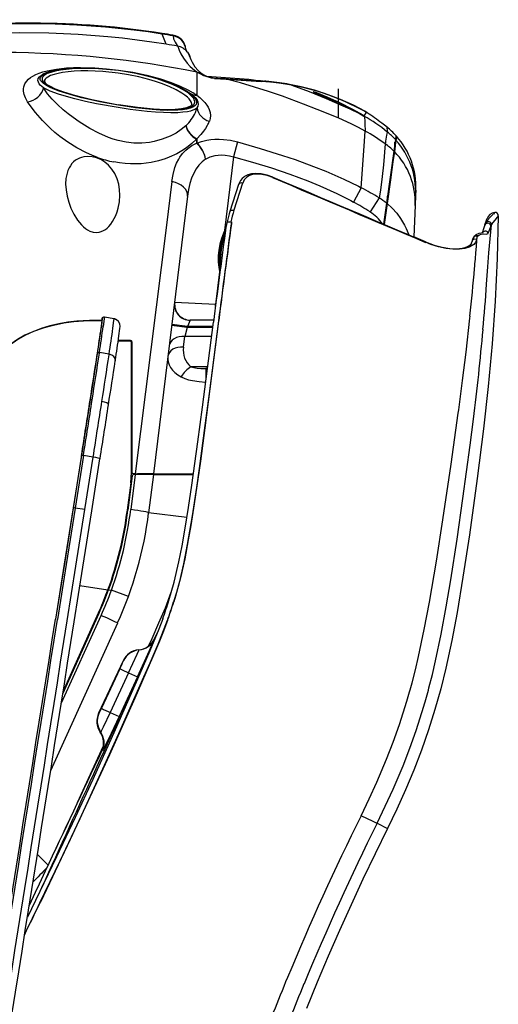
# Model space of a CAD drawing. Extents: x -1 to 1999, y 165 to 2915.
# Drawn here: x 438 to 514, y 2269 to 2426 of the extents above; entities that cross this region are included whole.
import ezdxf

# ---------------------------------------------------------------- set-up
doc = ezdxf.new("R2010")
doc.units = 0
doc.linetypes.add('EXLTYPE3', pattern=[10, 7, -1, 1, -1])
doc.layers.add('温水洗浄便座', color=7, linetype='CONTINUOUS')

msp = doc.modelspace()

# ---------------------------------------------------------------- linework, layer by layer
at = {"layer": '温水洗浄便座', "color": 7, "linetype": 'CONTINUOUS'}
for p, q in [((460.29, 2423.58), (460.33, 2423.48)), ((460.94, 2421.86), (460.33, 2423.48)), ((462.02, 2423.29), (462.03, 2423.19)), ((462.68, 2421.66), (462.69, 2421.64)), ((462.69, 2421.64), (462.76, 2421.55)), ((462.72, 2421.55), (462.76, 2421.55)), ((464.08, 2421.07), (464.08, 2420.97)), ((464.28, 2420.65), (464.08, 2420.99)), ((464.28, 2420.65), (464.3, 2420.63)), ((464.28, 2420.65), (464.28, 2420.64)), ((464.28, 2420.64), (464.31, 2420.6)), ((464.3, 2420.63), (464.31, 2420.62)), ((465, 2419.13), (465.01, 2419.09)), ((465.01, 2419.09), (465.02, 2419.07)), ((441.14, 2416.96), (441.22, 2417.01)), ((465.79, 2417.48), (465.79, 2417.41)), ((465.94, 2417.38), (465.79, 2417.48)), ((465.94, 2417.38), (465.79, 2417.41)), ((465.79, 2417.41), (465.79, 2414.01)), ((466.79, 2417.04), (466.69, 2417.1)), ((474.06, 2416.24), (467.42, 2416.71)), ((468.21, 2416.52), (470.04, 2416.4)), ((468.62, 2416.43), (470.49, 2416.31)), ((470.04, 2416.4), (475.52, 2416.04)), ((470.49, 2416.31), (476.05, 2415.94)), ((465.79, 2414.01), (465.78, 2413.75)), ((465.78, 2413.75), (465.79, 2413.75)), ((465.79, 2414.01), (465.79, 2413.75)), ((492.02, 2411.47), (491.92, 2411.52)), ((492.72, 2411.08), (492.36, 2410.44)), ((492.67, 2411.12), (492.49, 2411.22)), ((492.88, 2410.98), (492.72, 2411.08)), ((464.1, 2408.94), (464.05, 2408.89)), ((497.44, 2407.34), (497.35, 2406.71)), ((497.53, 2407.23), (497.46, 2406.74)), ((497.53, 2407.23), (497.46, 2406.74)), ((465.77, 2406.78), (465.76, 2406.16)), ((465.8, 2406.84), (465.77, 2406.78)), ((465.8, 2406.84), (465.8, 2406.15)), ((472.29, 2406.33), (471.65, 2403.95)), ((497.35, 2406.71), (497.1, 2404.89)), ((497.39, 2406.25), (497.24, 2405.18)), ((497.26, 2405.32), (497.29, 2406.29)), ((497.39, 2406.24), (497.26, 2405.32)), ((497.44, 2406.61), (497.39, 2406.25)), ((497.39, 2406.24), (497.39, 2406.25)), ((497.45, 2406.66), (497.44, 2406.63)), ((497.45, 2406.66), (497.44, 2406.61)), ((497.44, 2406.63), (497.44, 2406.61)), ((497.44, 2406.61), (497.44, 2406.61)), ((497.46, 2406.74), (497.45, 2406.66)), ((497.45, 2406.66), (497.45, 2406.66)), ((497.1, 2404.89), (495.94, 2396.63)), ((497.14, 2404.46), (496.96, 2403.19)), ((497.19, 2404.8), (497.14, 2404.46)), ((497.14, 2404.46), (497.14, 2404.46)), ((497.24, 2405.18), (497.19, 2404.8)), ((471.65, 2403.95), (470.21, 2392.24)), ((496.96, 2403.19), (496.56, 2400.34)), ((472.44, 2399.56), (471.08, 2395.3)), ((473.09, 2399.78), (471.71, 2395.47)), ((496.56, 2400.34), (496.03, 2396.55)), ((491.93, 2399.06), (490.7, 2396.79)), ((500.57, 2397.89), (500.5, 2396.26)), ((500.6, 2398.66), (500.57, 2397.89)), ((464.34, 2397.74), (458.92, 2353.63)), ((494.76, 2397.44), (493.32, 2395.23)), ((495.94, 2396.63), (495.47, 2393.28)), ((496.03, 2396.55), (495.56, 2393.24)), ((496.05, 2396.7), (496.09, 2397.7)), ((500.5, 2396.26), (500.28, 2391.24)), ((470.63, 2393.63), (471.22, 2393.63)), ((471.22, 2393.63), (471.34, 2393.63)), ((471.34, 2393.63), (471.3, 2393.32)), ((495.61, 2393.59), (495.51, 2393.59)), ((495.71, 2394.28), (495.61, 2394.28)), ((495.64, 2394.49), (495.75, 2394.6)), ((495.69, 2394.54), (495.74, 2394.54)), ((511.54, 2393.07), (511.56, 2393.14)), ((511.56, 2393.14), (511.84, 2393.92)), ((511.56, 2393.14), (511.56, 2393.14)), ((511.84, 2393.92), (511.9, 2394.11)), ((512.21, 2388.73), (512.63, 2393.17)), ((511.19, 2391.92), (511.45, 2392.76)), ((511.45, 2392.76), (511.54, 2393.07)), ((502.14, 2390.45), (500.28, 2391.24)), ((502.14, 2390.45), (502.14, 2390.45)), ((509.54, 2390.52), (509.54, 2390.52)), ((509.54, 2390.51), (509.54, 2390.52)), ((510.18, 2389.15), (510.36, 2391.33)), ((512.05, 2386.52), (512.21, 2388.73)), ((469.38, 2387.39), (469.37, 2387.46)), ((469.55, 2387.43), (469.55, 2387.5)), ((469.41, 2385.71), (468.77, 2380.53)), ((469.45, 2386.5), (469.43, 2386.62)), ((469.52, 2386.56), (469.52, 2386.68)), ((511.85, 2383.76), (512.05, 2386.52)), ((468.77, 2380.53), (462.31, 2380.83)), ((468.81, 2380.53), (468.77, 2380.53)), ((468.77, 2380.2), (468.77, 2380.53)), ((452.66, 2378.25), (451.12, 2378.52)), ((452.67, 2378.21), (451.12, 2378.48)), ((464.74, 2378.02), (464.31, 2377.03)), ((468.49, 2378.03), (464.77, 2378.03)), ((469.29, 2377.97), (469.27, 2377.84)), ((464.29, 2376.86), (461.81, 2377.16)), ((464.31, 2377.03), (461.83, 2377.33)), ((464.29, 2376.86), (463.9, 2375.44)), ((464.29, 2376.86), (464.31, 2377.03)), ((468.34, 2376.86), (464.29, 2376.86)), ((468.36, 2377.03), (464.31, 2377.03)), ((455.29, 2374.69), (453.32, 2374.69)), ((455.29, 2374.79), (453.34, 2374.79)), ((455.39, 2374.59), (455.39, 2353.4)), ((455.49, 2374.59), (455.49, 2353.93)), ((463.69, 2373.76), (463.9, 2375.44)), ((468.15, 2375.44), (463.9, 2375.44)), ((450.35, 2372.88), (450.33, 2372.77)), ((451.89, 2372.62), (450.35, 2372.88)), ((450.01, 2372.72), (449.99, 2372.61)), ((451.87, 2372.51), (451.89, 2372.62)), ((452.85, 2371.52), (452.87, 2371.62)), ((467.53, 2370.62), (464.85, 2370.62)), ((467.25, 2370.32), (467.25, 2368.53)), ((467.49, 2370.32), (467.25, 2370.32)), ((447.49, 2356.53), (446.18, 2348.22)), ((447.79, 2356.51), (446.48, 2348.18)), ((449.34, 2356.26), (447.79, 2356.51)), ((448.03, 2347.93), (449.34, 2356.26)), ((449.13, 2347.73), (450.43, 2355.98)), ((455.39, 2355.53), (455.49, 2355.53)), ((455.39, 2355.23), (455.42, 2355.24)), ((455.49, 2355.26), (455.42, 2355.24)), ((455.49, 2355.08), (455.42, 2355.24)), ((455.55, 2353.27), (454.87, 2347.83)), ((456.01, 2353.53), (455.32, 2347.94)), ((456.02, 2353.63), (455.79, 2353.63)), ((456.01, 2353.53), (455.85, 2353.53)), ((455.95, 2353.63), (455.95, 2353.53)), ((458.91, 2353.53), (456.01, 2353.53)), ((456.02, 2353.63), (456.38, 2353.63)), ((458.92, 2353.63), (456.38, 2353.63)), ((458.91, 2353.53), (458.16, 2347.41)), ((458.32, 2353.63), (458.32, 2353.53)), ((458.91, 2353.53), (465.26, 2353.53)), ((458.92, 2353.63), (465.28, 2353.63)), ((455.31, 2352.16), (454.77, 2347.85)), ((446.18, 2348.22), (444.76, 2339.26)), ((446.48, 2348.18), (445.06, 2339.21)), ((448.03, 2347.93), (446.48, 2348.18)), ((446.61, 2338.96), (448.03, 2347.93)), ((447.72, 2338.79), (449.13, 2347.73)), ((464.24, 2346.67), (458.16, 2347.41)), ((444.76, 2339.26), (443.38, 2330.54)), ((445.06, 2339.21), (443.68, 2330.48)), ((445.23, 2330.24), (446.61, 2338.96)), ((446.34, 2330.08), (447.72, 2338.79)), ((447.25, 2335.86), (451.7, 2335.21)), ((451.54, 2334.78), (451.7, 2335.21)), ((451.34, 2333.98), (451.24, 2333.99)), ((451.63, 2334.74), (451.8, 2335.19)), ((451.8, 2335.19), (452.24, 2335.13)), ((454.96, 2334.14), (452.24, 2335.13)), ((462.15, 2333.28), (462.15, 2333.26)), ((444.3, 2317.23), (450.61, 2331.12)), ((444.53, 2318.67), (450.28, 2331.48)), ((444.59, 2319.05), (450.19, 2331.52)), ((442.6, 2306.51), (453.24, 2329.92)), ((461.17, 2330.35), (461.16, 2330.33)), ((458.15, 2326.24), (458.72, 2327.48)), ((459.66, 2328.66), (459.05, 2327.35)), ((459.66, 2328.66), (459.05, 2327.35)), ((459.05, 2327.35), (459.07, 2327.36)), ((456.58, 2325.63), (456.62, 2325.63)), ((454.12, 2323.92), (450.21, 2315.57)), ((454.12, 2323.92), (450.21, 2315.57)), ((454.12, 2323.92), (454.16, 2323.91)), ((453.59, 2322.66), (450.66, 2316.37)), ((454.97, 2322.01), (452.06, 2315.71)), ((456.37, 2321.37), (453.47, 2315.07)), ((454.97, 2322.01), (456.37, 2321.37)), ((450.27, 2315.57), (450.21, 2315.57)), ((452.06, 2315.71), (453.47, 2315.07)), ((450.53, 2312.58), (450.47, 2312.58)), ((446.87, 2301.38), (450.97, 2310.42)), ((450.8, 2309.6), (450.72, 2309.59)), ((494.44, 2298.1), (496.09, 2297.28)), ((442.21, 2291.47), (440.49, 2293.14)), ((441.78, 2290.55), (441.78, 2290.55)), ((440.19, 2285.83), (438.91, 2283.18)), ((440.96, 2285.57), (440.91, 2285.46))]:
    msp.add_line(p, q, dxfattribs=at)
at = {"layer": '温水洗浄便座', "color": 7, "linetype": 'EXLTYPE3'}
msp.add_line((488.28, 2414.76), (488.28, 2410.09), dxfattribs=at)
at = {"layer": '温水洗浄便座', "color": 7, "linetype": 'CONTINUOUS', "flags": 128}
for points in [[(460.33, 2423.48), (458.09, 2423.81), (455.84, 2424.11), (451.3, 2424.58), (446.73, 2424.91), (442.13, 2425.08), (437.51, 2425.11), (432.86, 2425), (428.21, 2424.74), (423.54, 2424.35), (418.87, 2423.81), (414.2, 2423.15)], [(460.94, 2421.86), (458.65, 2422.21), (456.36, 2422.52), (454.01, 2422.8), (451.65, 2423.04), (446.98, 2423.39), (442.3, 2423.6), (437.61, 2423.66), (432.93, 2423.57), (428.25, 2423.35), (423.59, 2423), (418.93, 2422.51), (414.3, 2421.9)], [(462.03, 2423.19), (462.13, 2422.7), (462.35, 2422.19), (462.68, 2421.66)], [(462.76, 2421.55), (462.79, 2421.51), (462.83, 2421.4), (463.02, 2420.9), (463.28, 2420.34)], [(463.28, 2420.34), (463.68, 2419.64), (464.27, 2418.85), (464.74, 2418.34), (465.42, 2417.75), (465.79, 2417.48)], [(464.28, 2420.65), (464.1, 2420.94), (464.08, 2421)], [(464.31, 2420.62), (464.63, 2420.07), (464.77, 2419.71)], [(464.31, 2420.6), (464.62, 2420.08), (464.87, 2419.41), (465.05, 2419.03)], [(438.94, 2412.73), (438.61, 2413.32), (438.38, 2413.89), (438.28, 2414.4), (438.28, 2414.76), (438.33, 2415.11), (438.49, 2415.55), (438.74, 2415.95), (439.09, 2416.31), (439.41, 2416.57), (439.77, 2416.8), (440.24, 2417.04), (440.75, 2417.26), (441.37, 2417.46), (442.04, 2417.64), (443.51, 2417.91), (445.13, 2418.08), (446.2, 2418.14), (447.31, 2418.16), (449.61, 2418.11), (451.48, 2417.97), (453.35, 2417.76)], [(465.05, 2419.03), (465.51, 2418.27), (466.01, 2417.68), (466.55, 2417.21), (466.69, 2417.1)], [(441.48, 2414.92), (440.95, 2415.37), (440.77, 2415.59), (440.65, 2415.81), (440.58, 2416.12), (440.63, 2416.42), (440.82, 2416.7), (441.14, 2416.96)], [(453.36, 2412.17), (450.39, 2412.73), (447.54, 2413.36), (446.21, 2413.71), (444.98, 2414.07), (443.92, 2414.42), (442.98, 2414.77), (442.4, 2415.03), (441.91, 2415.29), (441.44, 2415.61), (441.12, 2415.92), (441, 2416.09), (440.94, 2416.27), (440.93, 2416.43), (440.98, 2416.58), (441.07, 2416.74), (441.21, 2416.89), (441.64, 2417.16), (442.11, 2417.36), (442.67, 2417.54), (443.38, 2417.7), (444.18, 2417.84), (445.92, 2418.02), (447.96, 2418.09), (450.14, 2418.03), (452.39, 2417.85), (453.35, 2417.73)], [(443.85, 2417.81), (442.76, 2417.59), (441.97, 2417.36), (441.34, 2417.08), (441.22, 2417.01)], [(453.35, 2417.66), (450.81, 2417.92), (449.55, 2417.99), (448.32, 2418.02), (447.15, 2418), (446.03, 2417.95), (445.04, 2417.86), (444.13, 2417.74), (443.31, 2417.58), (442.61, 2417.39), (442.04, 2417.18), (441.61, 2416.93), (441.43, 2416.77), (441.3, 2416.61), (441.25, 2416.47), (441.23, 2416.32), (441.27, 2416.15), (441.35, 2415.99), (441.49, 2415.82), (441.67, 2415.64), (442.21, 2415.28), (442.94, 2414.91), (443.69, 2414.6), (444.53, 2414.3), (445.79, 2413.91), (447.16, 2413.53), (448.63, 2413.17), (450.17, 2412.84), (453.36, 2412.24)], [(453.3, 2417.28), (450.88, 2417.53), (449.66, 2417.6), (448.48, 2417.63), (447.38, 2417.62), (446.34, 2417.57), (445.37, 2417.48), (444.48, 2417.36), (443.77, 2417.23), (443.14, 2417.06), (442.57, 2416.87), (442.12, 2416.65), (441.9, 2416.48), (441.73, 2416.31), (441.63, 2416.14), (441.6, 2415.95)], [(443.85, 2417.81), (445.4, 2417.99), (447.18, 2418.09), (449.1, 2418.08), (451.21, 2417.96), (453.35, 2417.73)], [(465, 2412.32), (464.95, 2412.59), (464.81, 2412.87), (464.6, 2413.16), (464.31, 2413.45), (463.91, 2413.77), (463.44, 2414.1), (462.51, 2414.63), (461.43, 2415.14), (460.21, 2415.62), (459.23, 2415.96), (458.2, 2416.27), (456.62, 2416.67), (454.97, 2417.01), (453.3, 2417.28)], [(453.35, 2417.76), (455.65, 2417.4), (457.89, 2416.93), (460.02, 2416.36), (461.59, 2415.85), (463.05, 2415.27), (464.39, 2414.62), (465.25, 2414.12)], [(453.35, 2417.73), (455.84, 2417.33), (458.22, 2416.79), (459.35, 2416.48), (460.43, 2416.14), (461.41, 2415.78), (463.02, 2415.09)], [(453.35, 2417.73), (455.67, 2417.36), (457.92, 2416.86), (460.04, 2416.25), (461.02, 2415.91), (461.94, 2415.55), (463.39, 2414.88), (464.02, 2414.53), (464.56, 2414.17), (465.01, 2413.83), (465.36, 2413.49), (465.56, 2413.24), (465.7, 2412.99), (465.77, 2412.77), (465.78, 2412.56), (465.69, 2412.29), (465.48, 2412.05), (465.17, 2411.85), (464.73, 2411.68), (464.18, 2411.54), (463.54, 2411.44), (462.82, 2411.38), (461.17, 2411.35), (459.98, 2411.39), (458.73, 2411.48), (456.09, 2411.77), (453.36, 2412.17)], [(453.36, 2412.24), (456.21, 2411.82), (457.81, 2411.64), (459.35, 2411.51), (460.44, 2411.46), (461.48, 2411.44), (462.4, 2411.46), (463.23, 2411.53), (463.89, 2411.63), (464.45, 2411.77), (464.92, 2411.96), (465.25, 2412.19), (465.37, 2412.34), (465.45, 2412.5), (465.48, 2412.66), (465.47, 2412.84), (465.41, 2413.02), (465.31, 2413.22), (464.99, 2413.62), (464.42, 2414.11), (463.65, 2414.61), (462.72, 2415.1), (461.94, 2415.46), (461.09, 2415.8), (459.33, 2416.39), (457.42, 2416.91), (455.41, 2417.34), (453.35, 2417.66)], [(468.62, 2416.43), (467.96, 2416.52), (467.27, 2416.71), (466.92, 2416.85), (466.33, 2417.14), (465.94, 2417.38)], [(467.96, 2416.55), (467.4, 2416.71), (466.79, 2417.04)], [(441.6, 2415.95), (441.62, 2415.87), (441.72, 2415.73), (442.01, 2415.47), (442.49, 2415.17), (443.33, 2414.77), (444.65, 2414.28), (446.56, 2413.71), (449.11, 2413.08), (452.28, 2412.44), (453.36, 2412.25)], [(463.02, 2415.09), (464.17, 2414.47), (464.99, 2413.91), (465.54, 2413.42), (465.85, 2413.01)], [(492.55, 2408.07), (491.5, 2408.63), (490.43, 2409.15), (488.24, 2410.14), (484.95, 2411.5), (482.74, 2412.36), (479.42, 2413.58), (477.21, 2414.33), (474.99, 2415.04), (472.75, 2415.7), (470.49, 2416.31)], [(480.92, 2415.36), (478.83, 2415.68), (477.09, 2415.86), (476.05, 2415.94)], [(478.92, 2415.71), (476.78, 2415.96), (476.78, 2415.96), (477.09, 2415.93), (477.05, 2415.93), (477.04, 2415.94), (477.05, 2415.93), (477.35, 2415.9)], [(480.51, 2415.47), (482.64, 2415.03), (485.02, 2414.38), (487.35, 2413.58), (489.4, 2412.74), (491.66, 2411.66), (492.02, 2411.47)], [(492.49, 2411.22), (490.69, 2412.15), (488.63, 2413.07), (486.65, 2413.84), (484.49, 2414.54), (482.36, 2415.09), (480.51, 2415.47)], [(480.92, 2415.36), (483.64, 2414.34), (486.34, 2413.25), (489, 2412.08), (490.14, 2411.57), (491.63, 2410.84), (492.36, 2410.44)], [(492.72, 2411.08), (491.54, 2411.7), (490.84, 2412.06), (489.21, 2412.81), (487.48, 2413.51), (486.07, 2414.02), (484.4, 2414.54), (483.23, 2414.85), (481.42, 2415.26), (480.92, 2415.36)], [(453.3, 2406.55), (452.52, 2406.79), (451.76, 2407.06), (450.26, 2407.72), (448.82, 2408.48), (447.11, 2409.54), (446.15, 2410.21), (445.35, 2410.81), (444.59, 2411.42), (443.66, 2412.26), (442.83, 2413.11), (442.11, 2413.98), (441.48, 2414.92)], [(453.3, 2411.79), (449.89, 2412.41), (448.13, 2412.78), (446.45, 2413.19), (445.09, 2413.55), (443.85, 2413.93), (442.52, 2414.42), (441.96, 2414.67), (441.48, 2414.92)], [(465.79, 2413.75), (466.27, 2413.37), (466.71, 2412.98), (467.08, 2412.59), (467.38, 2412.19), (467.6, 2411.84), (467.76, 2411.49), (467.91, 2411.01), (467.97, 2410.52), (467.92, 2410.04), (467.8, 2409.61)], [(492.28, 2410.53), (492.28, 2410.53), (492.28, 2410.54), (492.23, 2410.57), (490.6, 2411.47), (488.4, 2412.58), (486.5, 2413.46), (484.89, 2414.13), (484.36, 2414.31), (484.31, 2414.31), (484.29, 2414.31), (484.29, 2414.31), (484.28, 2414.31), (484.28, 2414.31)], [(492.28, 2410.53), (492.28, 2410.53), (492.28, 2410.53), (492.23, 2410.55), (491.88, 2410.74), (489.59, 2411.86), (487.24, 2412.92), (485.23, 2413.82), (484.54, 2414.15), (484.31, 2414.28), (484.29, 2414.3), (484.28, 2414.31), (484.28, 2414.31)], [(450.01, 2403.88), (449.15, 2404.21), (448.31, 2404.58), (446.75, 2405.39), (445.32, 2406.28), (444.04, 2407.22), (443.28, 2407.85), (442.56, 2408.48), (441.28, 2409.76), (440.19, 2411.03), (439.52, 2411.89), (438.94, 2412.73)], [(465, 2412.32), (464.95, 2412.17), (464.78, 2412.01), (464.55, 2411.89), (464.15, 2411.74), (463.37, 2411.58), (462.37, 2411.48), (460.91, 2411.46), (458.92, 2411.56), (456.39, 2411.81), (453.36, 2412.25)], [(465.86, 2411.74), (465.58, 2411.53), (465.19, 2411.36), (464.78, 2411.24), (464.31, 2411.14), (463.59, 2411.04), (462.78, 2410.98), (461.69, 2410.96), (460.5, 2410.99), (459.24, 2411.07), (457.93, 2411.18), (455.21, 2411.5), (453.3, 2411.79)], [(492.36, 2410.44), (492.38, 2410.41), (492.42, 2410.3), (492.45, 2410.15), (492.48, 2409.72), (492.52, 2408.87), (492.55, 2408.37), (492.55, 2408.07)], [(464.05, 2408.89), (463.33, 2408.29), (462.51, 2407.75), (461.59, 2407.27), (460.3, 2406.75), (459.05, 2406.4), (458.31, 2406.26), (457.08, 2406.13), (455.83, 2406.14), (454.57, 2406.28), (453.3, 2406.55)], [(467.47, 2408.92), (467.19, 2408.48), (466.88, 2408.04), (466.47, 2407.54), (465.8, 2406.84)], [(491.93, 2399.06), (492.41, 2405.65), (492.55, 2408.07)], [(496.07, 2407.92), (496.07, 2407.9), (496.05, 2407.84), (495.94, 2407.4), (495.78, 2406.47), (495.76, 2406.29), (495.73, 2406.04)], [(496.02, 2408.66), (496.05, 2408.06), (496.07, 2407.92)], [(465.77, 2406.78), (465.02, 2406.09), (464.17, 2405.41), (463.44, 2404.92), (462.64, 2404.45), (461.43, 2403.89), (460.78, 2403.64), (459.72, 2403.31), (458.58, 2403.06), (457.78, 2402.94), (456.96, 2402.86), (456.12, 2402.83), (455.26, 2402.84), (454.41, 2402.9), (453.55, 2403), (452.62, 2403.16)], [(461.84, 2400.03), (462.04, 2401.17), (462.34, 2402.25), (462.6, 2402.94), (462.93, 2403.58), (463.12, 2403.9), (463.56, 2404.49), (464.07, 2405.04), (464.36, 2405.29), (465.02, 2405.76), (465.76, 2406.16)], [(465.8, 2406.15), (466.57, 2406.43), (467.41, 2406.63), (468.03, 2406.72), (468.67, 2406.77), (469.35, 2406.78), (470.05, 2406.74), (471.17, 2406.59), (472.29, 2406.33)], [(472.29, 2406.33), (475.85, 2405.31), (479.4, 2404.2), (481.41, 2403.52), (484.37, 2402.44), (486.3, 2401.67), (489.14, 2400.43), (491.47, 2399.29), (491.93, 2399.06)], [(495.73, 2406.04), (495.45, 2402.69), (495.27, 2400.86), (494.98, 2398.66), (494.76, 2397.44)], [(453.59, 2397.86), (453.54, 2398.75), (453.4, 2399.63), (453.15, 2400.49), (452.77, 2401.33), (452.33, 2402), (451.79, 2402.63), (451.22, 2403.12), (450.55, 2403.53), (449.89, 2403.81), (449.17, 2403.98), (448.5, 2404.03), (447.85, 2403.97), (447.49, 2403.88), (447.15, 2403.76), (446.56, 2403.43), (446.24, 2403.17), (445.97, 2402.89), (445.72, 2402.56), (445.52, 2402.22), (445.34, 2401.82), (445.2, 2401.4), (445.02, 2400.54), (444.97, 2399.64)], [(467.19, 2403.58), (467.92, 2403.95), (468.75, 2404.18), (469.19, 2404.25), (469.66, 2404.27), (470.31, 2404.24), (470.98, 2404.13), (471.65, 2403.95)], [(471.65, 2403.95), (474.66, 2403.11), (477.65, 2402.2), (480.59, 2401.21), (483.46, 2400.13), (485.33, 2399.36), (488.05, 2398.13), (490.26, 2397.02), (490.7, 2396.79)], [(477.87, 2400.75), (476.96, 2401.07), (476.05, 2401.27), (475.2, 2401.34), (474.49, 2401.27), (473.89, 2401.1), (473.38, 2400.83), (473.28, 2400.76)], [(477.86, 2400.68), (477, 2400.99), (476.16, 2401.17), (475.36, 2401.23), (474.99, 2401.2), (474.64, 2401.14), (474.16, 2400.98), (473.76, 2400.74)], [(444.97, 2399.64), (445.04, 2398.7), (445.2, 2397.74), (445.46, 2396.77), (445.82, 2395.81), (446.28, 2394.84), (446.86, 2393.91), (447.16, 2393.52), (447.49, 2393.14), (447.81, 2392.84), (448.15, 2392.56), (448.46, 2392.36), (448.79, 2392.18), (449.35, 2392), (449.93, 2391.95), (450.29, 2392), (450.63, 2392.1), (450.97, 2392.25), (451.28, 2392.44), (451.56, 2392.66), (451.81, 2392.91), (452.14, 2393.29), (452.42, 2393.69), (452.7, 2394.17), (452.93, 2394.67), (453.14, 2395.23), (453.31, 2395.79), (453.51, 2396.82), (453.59, 2397.86)], [(461.84, 2400.03), (460.98, 2393.13), (456.02, 2353.63)], [(496.03, 2396.55), (496.84, 2395.82), (497.56, 2395.02), (498.19, 2394.17), (498.8, 2393.13), (499.06, 2392.61), (499.48, 2391.58)], [(471.08, 2395.3), (471.19, 2395.44), (471.39, 2395.51), (471.55, 2395.51), (471.71, 2395.47)], [(512.91, 2394.88), (512.69, 2394.65), (512.4, 2394.37), (512, 2393.9), (511.85, 2393.69), (511.69, 2393.43)], [(513.7, 2394.62), (513.51, 2387.83), (513.18, 2381.04), (512.7, 2374.27), (512.08, 2367.5), (511.33, 2360.75), (510.33, 2352.88), (509.1, 2343.92), (508.08, 2337.2), (507.15, 2331.61), (506.31, 2327.16), (505.36, 2322.74), (504.55, 2319.44), (503.64, 2316.16), (502.63, 2312.92), (501.51, 2309.72), (500.29, 2306.55), (498.97, 2303.42), (497.57, 2300.33), (496.09, 2297.28)], [(512.51, 2392.99), (512.61, 2393.15), (512.63, 2393.17)], [(513.53, 2394.39), (513.14, 2393.92), (512.85, 2393.54), (512.63, 2393.17)], [(469.55, 2387.5), (469.72, 2389.27), (470.04, 2390.98), (470.25, 2391.79)], [(470.25, 2391.79), (470.31, 2392.03), (470.34, 2392.1), (470.34, 2392.1), (470.34, 2392.1), (470.34, 2392.1), (470.34, 2392.1), (470.34, 2392.1)], [(509.84, 2391.3), (510.2, 2391.61), (510.67, 2391.82), (511.22, 2391.93), (511.29, 2391.94)], [(510.43, 2391.41), (510.69, 2391.59), (511, 2391.69), (511.32, 2391.73), (511.81, 2391.71), (511.95, 2391.73), (512.07, 2391.81), (512.1, 2391.87)], [(512.1, 2391.87), (511.96, 2392.05), (511.77, 2392.15), (511.55, 2392.16), (511.34, 2392.08), (511.21, 2391.93)], [(509.06, 2389.6), (508.36, 2389.4), (507.52, 2389.29), (506.5, 2389.29), (505.41, 2389.41), (504.2, 2389.67), (502.99, 2390.05), (502.13, 2390.39)], [(502.14, 2390.45), (503.53, 2389.93), (504.79, 2389.6), (505.99, 2389.41), (507.05, 2389.37), (507.94, 2389.45), (508.61, 2389.62), (508.68, 2389.65)], [(502.14, 2390.45), (503.49, 2389.95), (504.76, 2389.61), (505.93, 2389.42), (507.01, 2389.37), (507.8, 2389.43), (508.44, 2389.57), (508.92, 2389.76), (509.25, 2389.98), (509.45, 2390.22), (509.48, 2390.27)], [(508.68, 2389.65), (509.12, 2389.88), (509.38, 2390.12), (509.52, 2390.4), (509.54, 2390.52)], [(510.23, 2390.91), (510.17, 2390.6), (510.02, 2390.31), (509.79, 2390.04), (509.55, 2389.86), (509.06, 2389.6)], [(509.54, 2390.52), (509.59, 2390.69), (509.7, 2390.83), (509.82, 2390.91), (509.96, 2390.95), (510.23, 2390.91)], [(469.52, 2386.56), (469.52, 2386.08), (469.52, 2386.05), (469.53, 2386.02), (469.53, 2386.02), (469.53, 2386.01), (469.53, 2386.02), (469.53, 2386.02), (469.53, 2386.02), (469.54, 2386.03)], [(462.31, 2380.83), (462.28, 2380.83), (462.26, 2380.82), (462.26, 2380.8)], [(450.73, 2377.98), (448.78, 2377.96), (446.74, 2377.84), (445.33, 2377.68), (443.91, 2377.43), (442.48, 2377.1), (441.09, 2376.69), (439.75, 2376.19), (438.49, 2375.62), (437.33, 2374.96), (436.27, 2374.22), (435.31, 2373.41), (434.46, 2372.54), (433.73, 2371.62), (433.12, 2370.67), (432.62, 2369.71), (432.19, 2368.6), (431.86, 2367.36), (431.56, 2365.79), (431.15, 2363.31)], [(450.73, 2377.94), (448.78, 2377.92), (447.8, 2377.87), (446.3, 2377.75), (444.66, 2377.53), (443.03, 2377.2), (441.42, 2376.76), (439.86, 2376.2), (438.59, 2375.63), (437.4, 2374.96), (436.77, 2374.55), (436.17, 2374.1), (435.61, 2373.64), (435.08, 2373.15), (434.42, 2372.45), (433.83, 2371.71), (433.3, 2370.95), (432.95, 2370.33), (432.64, 2369.71), (432.37, 2369.07), (432.15, 2368.44), (431.83, 2367.18), (431.63, 2366.01)], [(450.73, 2377.94), (450.48, 2375.91), (449.35, 2368.42), (444.83, 2339.69), (443.38, 2330.54)], [(450.78, 2378.23), (450.66, 2377.18), (450.61, 2376.8)], [(450.7, 2377.98), (450.77, 2378.28), (450.87, 2378.46), (451.04, 2378.53), (451.12, 2378.52)], [(450.7, 2377.98), (450.76, 2378.23), (450.77, 2378.26), (450.77, 2378.27), (450.77, 2378.27), (450.77, 2378.27), (450.77, 2378.27), (450.77, 2378.27), (450.78, 2378.26), (450.78, 2378.23)], [(451.12, 2378.48), (451.1, 2378.22), (450.95, 2377.03)], [(452.49, 2376.76), (452.64, 2377.95), (452.67, 2378.21)], [(453.62, 2377.03), (453.57, 2377.44), (453.38, 2377.82), (453.08, 2378.09), (452.81, 2378.21), (452.66, 2378.25)], [(461.38, 2333.5), (462.2, 2336.41), (462.96, 2339.65), (463.46, 2342.18), (463.96, 2344.97), (464.49, 2348.25), (465.02, 2351.83), (465.97, 2358.71), (466.69, 2364.21), (468.45, 2377.72)], [(469.24, 2377.93), (467.75, 2366.35), (466.98, 2360.48), (466.18, 2354.47), (465.75, 2351.46), (465.07, 2346.94), (464.3, 2342.4), (463.69, 2339.34), (462.98, 2336.29), (462.57, 2334.78), (462.13, 2333.28)], [(469.27, 2377.84), (467.07, 2360.9), (466.37, 2355.65), (465.4, 2348.84), (464.86, 2345.43), (464.46, 2343.14), (463.88, 2340.11), (463.2, 2337.1), (462.43, 2334.18), (462.15, 2333.28)], [(507.43, 2363.78), (508.03, 2368.42), (508.58, 2372.95), (509.17, 2378.33), (509.21, 2378.67)], [(453.44, 2375.52), (453.59, 2376.71), (453.62, 2377.03)], [(464.85, 2370.62), (465.34, 2370.48), (465.89, 2370.39), (466.46, 2370.34), (467.25, 2370.32)], [(463.32, 2369.04), (463.88, 2368.77), (464.49, 2368.57), (465.13, 2368.42), (466.16, 2368.27), (467.21, 2368.18)], [(500, 2320.4), (500.54, 2322.49), (501.03, 2324.6), (501.94, 2328.87), (502.77, 2333.2), (503.88, 2339.74), (504.91, 2346.32), (506.22, 2355.14), (507.35, 2363.24), (507.43, 2363.78)], [(502.69, 2319.63), (503.23, 2321.74), (503.73, 2323.88), (504.63, 2328.16), (505.43, 2332.47), (506.16, 2336.78), (507.16, 2343.24), (508.09, 2349.68), (509.24, 2358.17), (509.76, 2362.29)], [(458.72, 2327.48), (459.8, 2329.92), (460.82, 2332.35), (461.76, 2334.79)], [(460.4, 2330.6), (459.77, 2328.94), (458.35, 2325.49), (456.78, 2321.86), (452.83, 2312.93), (449.27, 2305.08), (446.48, 2299.04), (443.52, 2292.75), (440.19, 2285.83)], [(440.89, 2285.47), (444.09, 2292.13), (447.27, 2298.88), (451.42, 2307.9), (453.43, 2312.36), (457.4, 2321.34), (458.38, 2323.58), (459.65, 2326.56), (460.26, 2328.06), (461.14, 2330.34)], [(461.16, 2330.33), (460.4, 2328.35), (459.88, 2327.05), (458.78, 2324.45), (455.95, 2317.97), (451.94, 2308.99), (449.9, 2304.52), (445.71, 2295.5), (440.96, 2285.57)], [(456.37, 2321.37), (458.28, 2325.56), (458.9, 2326.95), (459.05, 2327.3), (459.07, 2327.35), (459.07, 2327.35), (459.07, 2327.36)], [(454.97, 2322.01), (456.33, 2324.97), (456.59, 2325.56), (456.61, 2325.63), (456.62, 2325.63)], [(491.9, 2299.3), (493.19, 2301.96), (494.42, 2304.64), (495.95, 2308.26), (497.02, 2311), (498, 2313.77), (499.19, 2317.51)], [(494.44, 2298.1), (495.75, 2300.81), (497, 2303.54), (498.57, 2307.23), (499.66, 2310.03), (500.66, 2312.86), (501.87, 2316.68)], [(450.66, 2316.37), (450.31, 2315.64), (450.28, 2315.58), (450.27, 2315.57), (450.27, 2315.57)], [(452.06, 2315.71), (450.96, 2313.38), (450.62, 2312.72), (450.55, 2312.6), (450.54, 2312.59), (450.54, 2312.58), (450.53, 2312.58)], [(453.47, 2315.07), (451.76, 2311.45), (451.1, 2310.12), (450.87, 2309.69), (450.81, 2309.61), (450.8, 2309.6), (450.8, 2309.6)], [(494.44, 2298.1), (494.43, 2298.1), (494.42, 2298.1), (494.35, 2298.13), (493.83, 2298.36), (491.9, 2299.3)], [(496.09, 2297.28), (494.12, 2293.26), (492.2, 2289.21), (490.32, 2285.15), (488.48, 2281.07), (486.68, 2276.97), (484.93, 2272.84), (483.23, 2268.7)]]:
    msp.add_lwpolyline(points, dxfattribs=at)
at = {"layer": '温水洗浄便座', "color": 7, "linetype": 'CONTINUOUS'}
for centre, radius, start, end in [((440.13, 2296.52), 128.65, 80.202, 80.9816), ((440.15, 2296.55), 128.52, 80.2001, 80.9679), ((461.6, 2420.84), 2.49, 5.3097, 80.1944), ((461.61, 2420.74), 2.49, 5.3475, 80.2051), ((440.16, 2294.35), 129.19, 79.9408, 80.7404), ((462.33, 2419.1), 2.49, 37.1971, 79.9432), ((462.32, 2419.11), 2.49, 26.4641, 37.1455), ((465.52, 2415.08), 2.33, 57.0568, 79.5835), ((464.5, 2395.91), 20.94, 79.7984, 81.0931), ((468.35, 2418.76), 2.25, 259.841, 266.323), ((468.09, 2414.95), 1.57, 70.5655, 85.8304), ((469.9, 2414.48), 1.93, 72.327, 85.8963), ((470.91, 2387.71), 28.7, 80.7647, 83.7029), ((475.37, 2413.87), 2.17, 71.773, 86.0092), ((472.53, 2367.38), 48.76, 82.4568, 86.4878), ((470.51, 2366.47), 49.89, 82.1877, 83.0276), ((468.88, 2352.61), 63.85, 82.3819, 83.0818), ((473.77, 2377.17), 38.89, 80.0208, 82.369), ((480.11, 2413.2), 2.3, 69.4687, 79.9848), ((465.71, 2415.33), 1.57, 239.1355, 272.5587), ((465.72, 2415.32), 1.57, 239.119, 272.5444), ((459.38, 2404.87), 10.95, 54.1877, 57.5945), ((459.56, 2413.74), 6.61, 313.3504, 335.5565), ((459.89, 2413.61), 6.26, 335.362, 342.568), ((479.51, 2387.58), 26.22, 50.8479, 60.6529), ((491.46, 2408.95), 2.49, 54.9827, 60.8521), ((450.34, 2350.33), 74.08, 52.7422, 54.9534), ((463.01, 2411.48), 5.14, 330.091, 338.7068), ((459.34, 2362.02), 59.34, 51.8113, 52.8221), ((478.52, 2382.6), 29.08, 53.7228, 61.1513), ((488.55, 2399.19), 12.06, 42.5288, 51.7437), ((488.33, 2398.42), 12.25, 42.5716, 50.8506), ((488.55, 2399.19), 12.06, 357.5, 41.9108), ((463.09, 2402.99), 4.14, 8.1703, 49.7854), ((488.93, 2396.61), 11.63, 45.3605, 54.2027), ((488.33, 2398.42), 12.25, 357.5002, 41.9637), ((456.28, 2421.42), 18.63, 250.3305, 258.6671), ((474.94, 2399.22), 1.93, 127.7208, 163.0802), ((477.73, 2400.75), 0.144, 334.022, 359.7621), ((11325.45, 27936.25), 27744.11, 246.984047, 247.038494), ((11408.68, 28131.38), 27956.18, 246.983396, 247.03743), ((470.33, 2357.94), 46.44, 58.2618, 62.2827), ((471.23, 2361.09), 40.66, 57.0901, 61.4011), ((489.48, 2388.56), 10.33, 51.3091, 59.2337), ((490.13, 2389.22), 20, 162.3, 167.2542), ((490.68, 2389.41), 19.91, 162.2954, 167.7731), ((488.99, 2388.64), 7.88, 36.577, 56.6812), ((513.33, 2393.63), 1.5, 97.1638, 161.393), ((516.11, 2392.09), 4.24, 134.4138, 138.8355), ((513.2, 2394.63), 0.5, 358.9771, 97.1638), ((5373.02, 1744.04), 4944.57, 172.45099, 172.63448), ((5250.73, 1757.88), 4821.49, 172.4267, 172.61076), ((490.13, 2389.22), 20, 167.2542, 172.4005), ((512.02, 2392.92), 0.5, 7.6718, 163.1119), ((513.6, 2392.41), 2.16, 151.8013, 160.1336), ((512.13, 2393.18), 0.5, 358.7657, 150.0788), ((517.73, 2391.38), 5.17, 141.1726, 144.3644), ((4958.16, 1793.62), 4527.55, 172.40707, 172.58758), ((479.7, 2387.76), 10.5, 151.9239, 192.676), ((479.74, 2387.75), 10.37, 156.6651, 181.6284), ((480.51, 2387.42), 11.21, 154.9646, 156.6501), ((643.09, 2343.61), 139.61, 159.286, 159.7748), ((502, 2390.45), 0.143, 334.0749, 359.8822), ((510.84, 2390.47), 1.3, 147.3646, 177.8621), ((510.76, 2390.47), 1.22, 145.9569, 178.1112), ((510.87, 2390.44), 1.34, 140.2444, 147.3363), ((511.05, 2390.89), 0.818, 147.5606, 178.331), ((510.96, 2390.86), 0.769, 133.9719, 142.024), ((-117.69, 2441.03), 630.01, 355.01224, 355.27569), ((479.74, 2387.76), 10.37, 182.0252, 186.2852), ((491.76, 2386.32), 22.24, 177.1428, 179.0893), ((480.14, 2387.81), 10.77, 186.9752, 189.9156), ((47.99, 2426.53), 463.69, 354.0756, 355.0171), ((29.64, 2418.71), 483.47, 354.9955, 355.8543), ((450.65, 2377.96), 0.082, 347.8427, 19.2935), ((451.07, 2378.18), 0.3, 79.9709, 170.941), ((451.04, 2378.49), 0.0902, 348.7211, 17.8282), ((452.58, 2378.22), 0.0897, 348.6493, 17.921), ((452.47, 2377.07), 1.15, 357.9231, 80.053), ((464.76, 2377.99), 0.0409, 76.9491, 131.28), ((122.11, 2422.9), 331.72, 351.2982, 352.0105), ((116.84, 2423.93), 337.38, 351.298, 352.0096), ((119.09, 2423.56), 336.67, 351.2978, 352.0098), ((100.26, 2412.9), 412.62, 352.9551, 354.9447), ((140.42, 2419.44), 316.08, 351.2984, 352.0136), ((455.29, 2374.59), 0.2, 0, 90), ((455.29, 2374.59), 0.1, 0, 90), ((454.54, 2373.87), 1.23, 40.426, 47.214), ((-1214.42, 2625.88), 1683.88, 351.09984, 351.3551), ((-1187.58, 2621.59), 1656.39, 351.09968, 351.35489), ((-1210.41, 2625.24), 1681.39, 351.09981, 351.35507), ((-1106.38, 2608.61), 1577.15, 351.09901, 351.35411), ((-5417.29, 3282.12), 5937.37, 351.031452, 351.117301), ((-5455.79, 3288.23), 5976.66, 351.031404, 351.117321), ((-5514.58, 3297.44), 6037.73, 351.031964, 351.116959), ((-5312.48, 3265.53), 5834.25, 351.031035, 351.116542), ((445.39, 2353.4), 10, 352.8953, 0), ((456.47, 2352.53), 1.49, 126.7903, 136.605), ((455.79, 2353.93), 0.3, 180, 270), ((455.85, 2353.23), 0.3, 90, 172.8953), ((445.71, 2343.83), 4.42, 79.8968, 83.8832), ((396.65, 2355.29), 58.6, 339.9554, 352.7023), ((396.65, 2355.29), 58.7, 339.9756, 352.7023), ((396.91, 2355.17), 58.85, 340.0889, 352.9436), ((398.61, 2354.73), 59.99, 335.5792, 352.9999), ((398.62, 2354.75), 56.56, 335.7519, 339.3266), ((398.62, 2354.75), 56.66, 335.7519, 339.3266), ((398.63, 2354.72), 57.08, 335.5851, 339.929), ((403.35, 2351.48), 60.75, 339.9006, 342.7906), ((403.43, 2351.44), 61.44, 339.9078, 342.809), ((403.39, 2351.46), 61.51, 339.925, 342.7866), ((-182372.72, 31261.95), 185091.19, 350.974481, 351.00728), ((-182879.98, 31342.47), 185604.8, 350.974495, 351.007205), ((46.7, 1439.59), 978.76, 65.45781, 65.62702), ((-182405.54, 31267.14), 185124.73, 350.974481, 351.00728), ((-182399.06, 31266.11), 185119.73, 350.974481, 351.00728), ((-181957.81, 31196.21), 184674.1, 350.974454, 351.007307), ((-16938.33, 10227.84), 19107.34, 335.446463, 335.573293), ((456.33, 2328.62), 3, 274.8894, 334.8931), ((456.33, 2328.62), 3, 274.8888, 334.8919), ((456.35, 2328.62), 3, 275.0258, 335.0291), ((456.84, 2322.65), 3, 94.8897, 154.8847), ((456.84, 2322.65), 3, 94.8907, 154.888), ((456.88, 2322.65), 3, 95.0266, 155.0261), ((391.48, 2351.92), 68.65, 334.7775, 335.9255), ((516.78, 2455.58), 147.17, 244.5735, 245.1701), ((399.01, 2347.16), 104.47, 343.5126, 345.162), ((401.56, 2346.24), 104.57, 343.5811, 345.2567), ((452.93, 2314.3), 3, 154.8705, 214.8813), ((452.93, 2314.3), 3, 154.8794, 214.8733), ((452.99, 2314.31), 3, 155.0205, 215.0055), ((515.83, 2453.43), 151.77, 244.5707, 245.1547), ((448.01, 2310.87), 3, 334.8665, 34.8852), ((448.01, 2310.87), 3, 334.8586, 34.8981), ((448.08, 2310.86), 3, 335.0137, 34.9983), ((-34600.31, 18754.07), 38716.87, 334.834867, 334.866006), ((-36543.17, 19663.96), 40862.23, 334.838549, 334.868055), ((871.98, 2111.03), 424.16, 153.6488, 157.4657), ((868.53, 2112.66), 417.53, 153.6323, 157.4799), ((-2257.97, 3559.39), 2983.06, 334.71165, 334.82722), ((-2270.11, 3564.86), 2996.37, 334.71602, 334.8312), ((705.23, 2035.23), 367.06, 135.8155, 136.3163), ((-1302.83, 3130.24), 1937.6, 333.98657, 334.15119), ((-1296.87, 3127.34), 1930.94, 333.98897, 334.15177), ((881.79, 2106.87), 434.81, 157.4554, 159.0286), ((878.09, 2108.63), 427.91, 157.4724, 159.0597)]:
    msp.add_arc(centre, radius, start, end, dxfattribs=at)
for centre, major_axis, ratio, start_param, end_param in [((406.3, 2323.46), (-120.62, -55.26), 0.708311, 3.958755, 4.305887), ((411.64, 2335.08), (-123.83, -26.47), 0.656431, 4.125113, 4.384217), ((439.14, 2414.92), (-2.1, -1.42), 0.803544, 0.989565, 2.442136), ((454.45, 2414.43), (-11.61, 2.27), 0.272481, 3.002235, 3.391113), ((468.32, 2411.74), (-2.34, 0.87), 0.874129, 0.403076, 1.674666), ((466.29, 2408.89), (1.78, -1.99), 0.755045, 4.116598, 5.186686), ((466.34, 2408.94), (1.78, -1.98), 0.7602, 4.112824, 5.178505), ((465.19, 2403.83), (-3, 0.01), 0.791239, 4.506164, 4.519447), ((465.19, 2403.83), (1.11, -2.79), 0.624285, 1.240927, 2.268693), ((488.86, 2396.77), (-11.64, 0.51), 0.9867, 3.141593, 3.959356), ((831.42, 1814.52), (364.16, -589.1), 0.080603, 3.143041, 3.241775), ((461.36, 2398.1), (-2.98, 0.37), 0.65974, 3.141593, 4.629915), ((477.24, 2396.64), (-4.31, 3.8), 0.637374, 6.15502, 6.555789), ((472.92, 2399.41), (-0.476, 0.152), 0.818662, 4.606512, 6.283185), ((470.68, 2391.66), (-0.459, 0.198), 0.223122, 6.277814, 6.743247), ((469.82, 2391.93), (-0.495, 0.066), 0.322475, 2.666707, 3.141593), ((510.23, 2390.98), (-0.384, 0.32), 0.945908, 4.949441, 6.283302), ((510.17, 2390.9), (-0.421, 0.27), 0.945445, 4.854444, 6.282968), ((469.22, 2387.45), (-0.496, 0.066), 0.050851, 3.141595, 3.997716), ((469.93, 2386.67), (-0.497, -0.055), 0.153023, 5.649448, 6.288483), ((469.94, 2386.56), (-0.496, -0.06), 0.169973, 5.701116, 6.288498), ((469.12, 2386.68), (-0.496, 0.066), 0.175496, 3.141593, 3.778266), ((469.1, 2386.55), (-0.496, 0.066), 0.213267, 3.141592, 3.730067), ((464.74, 2380.49), (-2.48, 0.3), 0.989594, 0, 1.69171), ((464.77, 2380.53), (0, -2.5), 0.992042, 4.591174, 6.283181), ((463.9, 2373.68), (2.48, -0.3), 0.704457, 1.657078, 3.141593), ((450.3, 2372.67), (-0.297, 0.045), 0.733213, 4.685556, 6.273806), ((463.69, 2371.99), (2.48, -0.3), 0.704457, 1.657078, 3.141593), ((467.72, 2373.76), (-3.2, -2.83), 0.884634, 5.498457, 6.403582), ((451.73, 2371.79), (-1.14, 0.17), 0.73321, 3.141644, 4.685556), ((467.72, 2371.99), (-6.53, 0), 0.614359, 6.208359, 7.113668), ((464.85, 2368.85), (-1.63, -1.89), 0.546588, 4.147048, 5.062519), ((449.16, 2365.27), (-0.296, 0.046), 0.314138, 4.688217, 6.276467), ((450.65, 2364.76), (-1.14, 0.18), 0.314138, 3.134874, 4.688217), ((447.78, 2356.48), (-0.296, 0.047), 0.09601, 4.688528, 6.276778), ((449.3, 2356.16), (-1.14, 0.18), 0.096014, 3.135185, 4.688528), ((455.18, 2347.78), (-2.98, 0.37), 0.057711, 3.141593, 4.673566)]:
    msp.add_ellipse(centre, major_axis=major_axis, ratio=ratio, start_param=start_param, end_param=end_param, dxfattribs=at)

doc.saveas('drawing.dxf')
